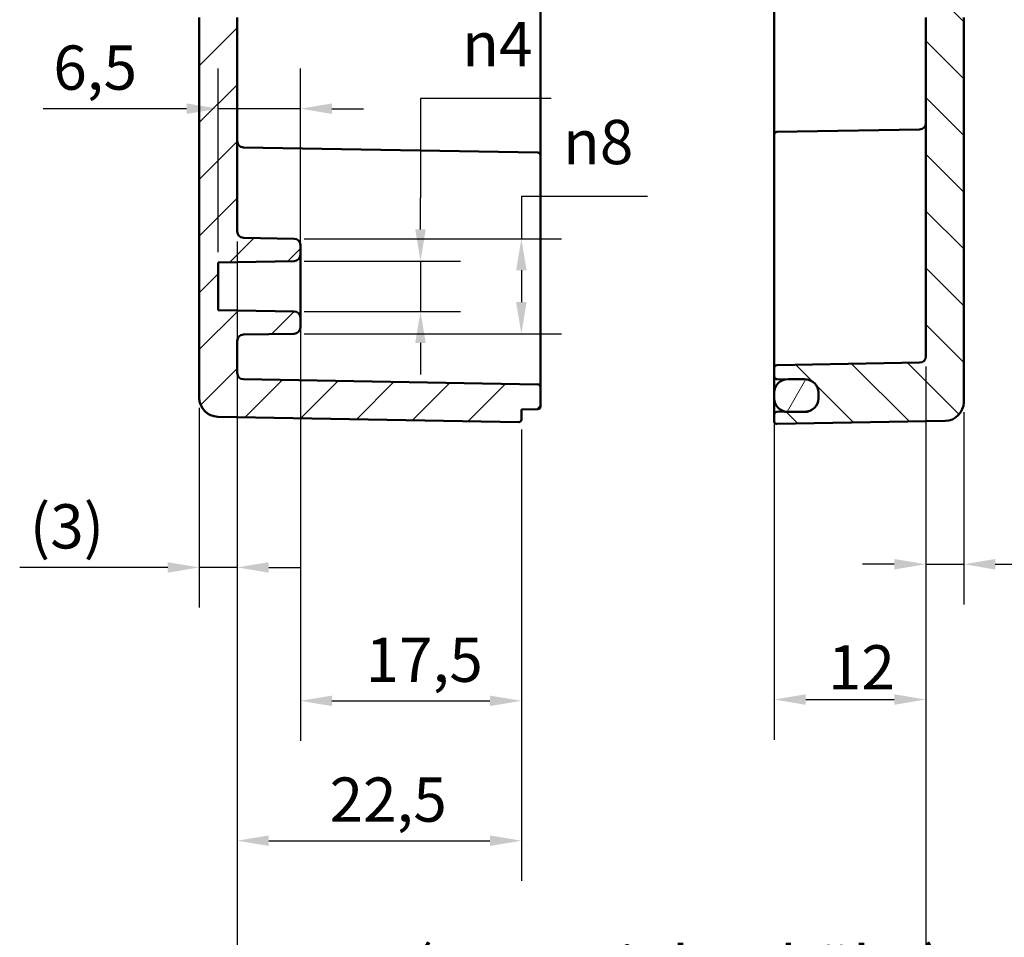
# Model space of a CAD drawing. Units: millimetres. Extents: x 0 to 420, y 0 to 297.
# Drawn here: x 275 to 353, y 108 to 180 of the extents above; entities that cross this region are included whole.
import ezdxf

# ---------------------------------------------------------------- set-up
doc = ezdxf.new("R2010")
doc.units = ezdxf.units.MM
for name, color, linetype, lineweight in [('Bemaßung (ISO)', 7, 'Continuous', 25), ('Schraffur (ISO)', 7, 'Continuous', 18), ('Sichtbar (ISO)', 7, 'Continuous', 50)]:
    doc.layers.add(name, color=color, linetype=linetype, lineweight=lineweight)
doc.styles.add('Notiztext (DIN)', font='isocpeur.ttf')
doc.dimstyles.new('Standard (DIN)', dxfattribs={"dimtxt": 3.5, "dimasz": 2.5, "dimexe": 3.175, "dimexo": 0.8, "dimgap": 0.8, "dimtad": 1, "dimrnd": 1e-08, "dimzin": 0, "dimtxsty": 'Notiztext (DIN)', "dimcen": 0.09, "dimdle": 10, "dimclrd": 256, "dimclre": 256, "dimclrt": 256, "dimadec": 0, "dimazin": 0, "dimtfac": 1, "dimtmove": 0, "dimatfit": 3, "dimfxl": 1, "dimtolj": 1, "dimtzin": 0, "dimlwd": -1, "dimlwe": -1, "dimarcsym": 0})

# ---------------------------------------------------------------- blocks, each defined once
blk = doc.blocks.new('*D21')
at = {"layer": 'Bemaßung (ISO)', "transparency": 16777216}
for p, q in [((292.059, 162.902), (292.059, 133.948)), ((289.059, 149.742), (289.059, 133.948)), ((286.559, 137.123), (274.846, 137.123)), ((292.059, 137.123), (289.059, 137.123)), ((294.559, 137.123), (297.059, 137.123))]:
    blk.add_line(p, q, dxfattribs=at)
for points in [[(286.559, 137.54), (286.559, 136.706), (289.059, 137.123)], [(294.559, 137.54), (294.559, 136.706), (292.059, 137.123)]]:
    blk.add_solid(points, dxfattribs=at)
at = {"layer": 'Defpoints', "color": 0, "transparency": 16777216}
for p in [(292.059, 163.702), (289.059, 150.542), (289.059, 137.123)]:
    blk.add_point(p, dxfattribs=at)
at = {"layer": 'Bemaßung (ISO)', "transparency": 16777216, "insert": (275.646, 142.123), "char_height": 3.5, "attachment_point": 1, "style": 'Notiztext (DIN)'}
blk.add_mtext('\\A1;(3)', dxfattribs=at)
blk = doc.blocks.new('*D22')
at = {"layer": 'Bemaßung (ISO)', "transparency": 16777216}
for p, q in [((346.559, 153.024), (346.559, 134.198)), ((349.559, 149.409), (349.559, 134.198)), ((344.059, 137.373), (341.559, 137.373)), ((346.559, 137.373), (349.559, 137.373)), ((352.059, 137.373), (363.771, 137.373))]:
    blk.add_line(p, q, dxfattribs=at)
for points in [[(344.059, 137.79), (344.059, 136.956), (346.559, 137.373)], [(352.059, 137.79), (352.059, 136.956), (349.559, 137.373)]]:
    blk.add_solid(points, dxfattribs=at)
at = {"layer": 'Defpoints', "color": 0, "transparency": 16777216}
for p in [(346.559, 153.824), (349.559, 150.209), (349.559, 137.373)]:
    blk.add_point(p, dxfattribs=at)
at = {"layer": 'Bemaßung (ISO)', "transparency": 16777216, "insert": (358.421, 142.373), "char_height": 3.5, "attachment_point": 1, "style": 'Notiztext (DIN)'}
blk.add_mtext('\\A1;(3)', dxfattribs=at)
blk = doc.blocks.new('*D23')
at = {"layer": 'Bemaßung (ISO)', "transparency": 16777216}
for p, q in [((297.059, 156.082), (297.059, 123.394)), ((314.559, 148.027), (314.559, 123.394)), ((299.559, 126.569), (312.059, 126.569))]:
    blk.add_line(p, q, dxfattribs=at)
for points in [[(299.559, 126.986), (299.559, 126.153), (297.059, 126.569)], [(312.059, 126.986), (312.059, 126.153), (314.559, 126.569)]]:
    blk.add_solid(points, dxfattribs=at)
at = {"layer": 'Defpoints', "color": 0, "transparency": 16777216}
for p in [(297.059, 156.882), (314.559, 148.827), (314.559, 126.569)]:
    blk.add_point(p, dxfattribs=at)
at = {"layer": 'Bemaßung (ISO)', "transparency": 16777216, "insert": (302.221, 131.569), "char_height": 3.5, "attachment_point": 1, "style": 'Notiztext (DIN)'}
blk.add_mtext('\\A1;17,5', dxfattribs=at)
blk = doc.blocks.new('*D24')
at = {"layer": 'Bemaßung (ISO)', "transparency": 16777216}
for p, q in [((292.059, 151.707), (292.059, 112.327)), ((314.559, 148.027), (314.559, 112.327)), ((294.559, 115.502), (312.059, 115.502))]:
    blk.add_line(p, q, dxfattribs=at)
for points in [[(294.559, 115.918), (294.559, 115.085), (292.059, 115.502)], [(312.059, 115.918), (312.059, 115.085), (314.559, 115.502)]]:
    blk.add_solid(points, dxfattribs=at)
at = {"layer": 'Defpoints', "color": 0, "transparency": 16777216}
for p in [(292.059, 152.507), (314.559, 148.827), (314.559, 115.502)]:
    blk.add_point(p, dxfattribs=at)
at = {"layer": 'Bemaßung (ISO)', "transparency": 16777216, "insert": (299.371, 120.502), "char_height": 3.5, "attachment_point": 1, "style": 'Notiztext (DIN)'}
blk.add_mtext('\\A1;22,5', dxfattribs=at)
blk = doc.blocks.new('*D25')
at = {"layer": 'Bemaßung (ISO)', "transparency": 16777216}
for p, q in [((346.559, 153.024), (346.559, 98.601)), ((292.059, 151.707), (292.059, 98.601)), ((294.559, 101.776), (344.059, 101.776))]:
    blk.add_line(p, q, dxfattribs=at)
for points in [[(294.559, 102.192), (294.559, 101.359), (292.059, 101.776)], [(344.059, 102.192), (344.059, 101.359), (346.559, 101.776)]]:
    blk.add_solid(points, dxfattribs=at)
at = {"layer": 'Defpoints', "color": 0, "transparency": 16777216}
for p in [(346.559, 153.824), (292.059, 152.507), (346.559, 101.776)]:
    blk.add_point(p, dxfattribs=at)
at = {"layer": 'Bemaßung (ISO)', "transparency": 16777216, "insert": (295.596, 107.126), "char_height": 3.5, "attachment_point": 1, "style": 'Notiztext (DIN)'}
blk.add_mtext('\\A1;34,5{ (max. Einbauhöhe)}', dxfattribs=at)
blk = doc.blocks.new('*D26')
at = {"layer": 'Bemaßung (ISO)', "transparency": 16777216}
for p, q in [((334.559, 163.273), (334.559, 123.494)), ((346.559, 153.024), (346.559, 123.494)), ((337.059, 126.669), (344.059, 126.669))]:
    blk.add_line(p, q, dxfattribs=at)
for points in [[(337.059, 127.086), (337.059, 126.253), (334.559, 126.669)], [(344.059, 127.086), (344.059, 126.253), (346.559, 126.669)]]:
    blk.add_solid(points, dxfattribs=at)
at = {"layer": 'Defpoints', "color": 0, "transparency": 16777216}
for p in [(334.559, 164.073), (346.559, 153.824), (346.559, 126.669)]:
    blk.add_point(p, dxfattribs=at)
at = {"layer": 'Bemaßung (ISO)', "transparency": 16777216, "insert": (338.809, 130.969), "char_height": 3.5, "attachment_point": 1, "style": 'Notiztext (DIN)'}
blk.add_mtext('\\A1;12', dxfattribs=at)
blk = doc.blocks.new('*D27')
at = {"layer": 'Bemaßung (ISO)', "transparency": 16777216}
for p, q in [((316.898, 174.213), (306.568, 174.213)), ((306.568, 174.213), (306.568, 166.364)), ((306.568, 163.864), (306.568, 166.364)), ((297.368, 161.364), (309.743, 161.364)), ((306.568, 161.364), (306.568, 157.382)), ((297.368, 157.382), (309.743, 157.382)), ((306.568, 154.882), (306.568, 152.382))]:
    blk.add_line(p, q, dxfattribs=at)
for points in [[(306.151, 163.864), (306.984, 163.864), (306.568, 161.364)], [(306.151, 154.882), (306.984, 154.882), (306.568, 157.382)]]:
    blk.add_solid(points, dxfattribs=at)
at = {"layer": 'Defpoints', "color": 0, "transparency": 16777216}
for p in [(296.568, 161.364), (296.568, 157.382), (306.568, 157.382)]:
    blk.add_point(p, dxfattribs=at)
at = {"layer": 'Bemaßung (ISO)', "transparency": 16777216, "insert": (309.868, 180.279), "char_height": 3.5, "attachment_point": 1, "style": 'Notiztext (DIN)'}
blk.add_mtext('\\A1;{\\fAIGDT|b0|i0;\\H3.5000;n\\fISOCPEUR|b0|i0;\\H3.5000;}4', dxfattribs=at)
blk = doc.blocks.new('*D28')
at = {"layer": 'Bemaßung (ISO)', "transparency": 16777216}
for p, q in [((324.529, 166.461), (314.549, 166.461)), ((314.549, 166.461), (314.549, 163.132)), ((297.368, 163.132), (317.724, 163.132)), ((314.549, 160.632), (314.549, 158.114)), ((297.368, 155.614), (317.724, 155.614))]:
    blk.add_line(p, q, dxfattribs=at)
for points in [[(314.132, 160.632), (314.965, 160.632), (314.549, 163.132)], [(314.132, 158.114), (314.965, 158.114), (314.549, 155.614)]]:
    blk.add_solid(points, dxfattribs=at)
at = {"layer": 'Defpoints', "color": 0, "transparency": 16777216}
for p in [(296.568, 163.132), (296.568, 155.614), (314.549, 155.614)]:
    blk.add_point(p, dxfattribs=at)
at = {"layer": 'Bemaßung (ISO)', "transparency": 16777216, "insert": (317.849, 172.527), "char_height": 3.5, "attachment_point": 1, "style": 'Notiztext (DIN)'}
blk.add_mtext('\\A1;{\\fAIGDT|b0|i0;\\H3.5000;n\\fISOCPEUR|b0|i0;\\H3.5000;}8', dxfattribs=at)
blk = doc.blocks.new('*D29')
at = {"layer": 'Bemaßung (ISO)', "transparency": 16777216}
for p, q in [((290.559, 162.06), (290.559, 176.591)), ((297.059, 162.664), (297.059, 176.591)), ((288.059, 173.416), (276.707, 173.416)), ((297.059, 173.416), (290.559, 173.416)), ((299.559, 173.416), (302.059, 173.416))]:
    blk.add_line(p, q, dxfattribs=at)
for points in [[(288.059, 173.833), (288.059, 173), (290.559, 173.416)], [(299.559, 173.833), (299.559, 173), (297.059, 173.416)]]:
    blk.add_solid(points, dxfattribs=at)
at = {"layer": 'Defpoints', "color": 0, "transparency": 16777216}
for p in [(290.559, 173.416), (297.059, 161.864), (290.559, 161.26)]:
    blk.add_point(p, dxfattribs=at)
at = {"layer": 'Bemaßung (ISO)', "transparency": 16777216, "insert": (277.507, 178.416), "char_height": 3.5, "attachment_point": 1, "style": 'Notiztext (DIN)'}
blk.add_mtext('\\A1;6,5', dxfattribs=at)

msp = doc.modelspace()

# ---------------------------------------------------------------- hatches: boundary and pattern name
at = {"layer": 'Schraffur (ISO)'}
h = msp.add_hatch(dxfattribs=at)
h.set_pattern_fill('ANSI31', color=256, scale=25.4, style=0)
h.set_pattern_definition([(45, (0, 0), (-2.245064, 2.245064), [])])
edge = h.paths.add_edge_path()
edge.add_line((292.059, 180.635), (289.059, 180.635))
edge.add_line((289.059, 180.635), (289.059, 211.175))
edge.add_ellipse((289.259, 211.175), major_axis=(-0.002, 0.2), ratio=1, start_angle=0, end_angle=89.5, ccw=False)
edge.add_line((289.257, 211.375), (291.559, 211.395))
edge.add_line((291.559, 211.395), (292.059, 210.899))
edge.add_line((292.059, 210.899), (292.059, 209.694))
edge.add_ellipse((292.259, 209.694), major_axis=(-0.002, -0.2), ratio=1, start_angle=270.5, end_angle=360)
edge.add_line((292.257, 209.494), (314.559, 209.299))
edge.add_line((314.559, 209.299), (314.559, 209.273))
edge.add_line((314.559, 209.273), (315.862, 209.25))
edge.add_ellipse((315.859, 209.05), major_axis=(0.2, 0), ratio=1, start_angle=0, end_angle=89, ccw=False)
edge.add_line((316.059, 209.05), (316.059, 207.496))
edge.add_ellipse((315.859, 207.496), major_axis=(0.003, -0.2), ratio=1, start_angle=0, end_angle=89, ccw=False)
edge.add_line((315.862, 207.296), (292.55, 206.889))
edge.add_ellipse((292.559, 206.389), major_axis=(-0.5, 0), ratio=1, start_angle=271, end_angle=360)
edge.add_line((292.059, 206.389), (292.059, 180.635))
edge = h.paths.add_edge_path()
edge.add_line((301.859, 219.715), (301.859, 219.617))
edge.add_line((301.859, 219.617), (301.859, 219.476))
edge.add_line((301.859, 219.476), (301.859, 219.473))
edge.add_line((301.859, 219.473), (301.859, 219.323))
edge.add_line((301.859, 219.323), (301.699, 219.323))
edge.add_spline(control_points=[(301.699, 219.323), (301.585, 219.214), (301.459, 219.097)], knot_values=[0, 0, 0, 0.03561, 0.03561, 0.03561], weights=[1.001168, 1.001396, 1], degree=2, periodic=0)
edge.add_line((301.459, 219.097), (298.259, 219.097))
edge.add_spline(control_points=[(298.259, 219.097), (298.133, 219.214), (298.018, 219.323)], knot_values=[0.025605, 0.025605, 0.025605, 0.061215, 0.061215, 0.061215], weights=[1, 1.001396, 1.001168], degree=2, periodic=0)
edge.add_line((298.018, 219.323), (297.859, 219.323))
edge.add_line((297.859, 219.323), (297.859, 219.027))
edge.add_line((297.859, 219.027), (289.255, 218.876))
edge.add_ellipse((289.259, 218.677), major_axis=(-0.003, 0.2), ratio=1, start_angle=0, end_angle=89)
edge.add_line((289.059, 218.677), (289.059, 216.071))
edge.add_ellipse((289.259, 216.071), major_axis=(-0.2, 0), ratio=1, start_angle=0, end_angle=89.5)
edge.add_line((289.257, 215.871), (291.559, 215.851))
edge.add_line((291.559, 215.851), (292.059, 216.347))
edge.add_line((292.059, 216.347), (292.059, 217.228))
edge.add_ellipse((292.259, 217.228), major_axis=(-0.2, 0), ratio=1, start_angle=270.5, end_angle=360, ccw=False)
edge.add_line((292.257, 217.428), (314.559, 217.623))
edge.add_line((314.559, 217.623), (314.559, 220.023))
edge.add_ellipse((314.359, 220.023), major_axis=(0.2, 0), ratio=1, start_angle=0, end_angle=90)
edge.add_line((314.359, 220.223), (309.059, 220.223))
edge.add_line((309.059, 220.223), (309.059, 220.073))
edge.add_line((309.059, 220.073), (308.294, 220.073))
edge.add_spline(control_points=[(308.294, 220.073), (308.276, 220.057), (308.259, 220.04)], knot_values=[0, 0, 0, 0.004852, 0.004852, 0.004852], weights=[1.000694, 1.000377, 1], degree=2, periodic=0)
edge.add_line((308.259, 220.04), (302.359, 220.04))
edge.add_line((302.359, 220.04), (302.359, 220.073))
edge.add_line((302.359, 220.073), (301.859, 220.073))
edge.add_line((301.859, 220.073), (301.859, 219.715))
edge = h.paths.add_edge_path()
edge.add_line((301.859, 225.629), (301.859, 225.531))
edge.add_line((301.859, 225.531), (301.859, 225.173))
edge.add_line((301.859, 225.173), (302.359, 225.173))
edge.add_line((302.359, 225.173), (302.359, 225.206))
edge.add_line((302.359, 225.206), (308.259, 225.206))
edge.add_spline(control_points=[(308.259, 225.206), (308.276, 225.189), (308.294, 225.173)], knot_values=[0.056669, 0.056669, 0.056669, 0.061521, 0.061521, 0.061521], weights=[1, 1.000377, 1.000694], degree=2, periodic=0)
edge.add_line((308.294, 225.173), (309.059, 225.173))
edge.add_line((309.059, 225.173), (309.059, 225.023))
edge.add_line((309.059, 225.023), (314.359, 225.023))
edge.add_ellipse((314.359, 225.223), major_axis=(0, -0.2), ratio=1, start_angle=0, end_angle=90)
edge.add_line((314.559, 225.223), (314.559, 228.42))
edge.add_ellipse((314.359, 228.42), major_axis=(0.2, 0), ratio=1, start_angle=0, end_angle=91)
edge.add_line((314.355, 228.62), (290.533, 228.204))
edge.add_ellipse((290.559, 226.704), major_axis=(-1.5, 0), ratio=1, start_angle=271, end_angle=360)
edge.add_line((289.059, 226.704), (289.059, 226.57))
edge.add_ellipse((289.259, 226.57), major_axis=(-0.2, 0), ratio=1, start_angle=0, end_angle=89)
edge.add_line((289.255, 226.37), (297.859, 226.219))
edge.add_line((297.859, 226.219), (297.859, 225.923))
edge.add_line((297.859, 225.923), (298.018, 225.923))
edge.add_spline(control_points=[(298.018, 225.923), (298.133, 226.032), (298.259, 226.149)], knot_values=[0, 0, 0, 0.03561, 0.03561, 0.03561], weights=[1.001168, 1.001396, 1], degree=2, periodic=0)
edge.add_line((298.259, 226.149), (301.459, 226.149))
edge.add_spline(control_points=[(301.459, 226.149), (301.585, 226.032), (301.699, 225.923)], knot_values=[0.025605, 0.025605, 0.025605, 0.061215, 0.061215, 0.061215], weights=[1, 1.001396, 1.001168], degree=2, periodic=0)
edge.add_line((301.699, 225.923), (301.859, 225.923))
edge.add_line((301.859, 225.923), (301.859, 225.773))
edge.add_line((301.859, 225.773), (301.859, 225.77))
edge.add_line((301.859, 225.77), (301.859, 225.629))
edge = h.paths.add_edge_path()
edge.add_line((289.059, 180.635), (289.059, 150.542))
edge.add_ellipse((290.559, 150.542), major_axis=(-1.5, 0), ratio=1, start_angle=0, end_angle=89)
edge.add_line((290.533, 149.042), (314.355, 148.627))
edge.add_ellipse((314.359, 148.827), major_axis=(-0.003, -0.2), ratio=1, start_angle=0, end_angle=91)
edge.add_line((314.559, 148.827), (314.559, 149.623))
edge.add_line((314.559, 149.623), (315.862, 149.646))
edge.add_ellipse((315.859, 149.846), major_axis=(0.003, -0.2), ratio=1, start_angle=0, end_angle=89)
edge.add_line((316.059, 149.846), (316.059, 151.4))
edge.add_ellipse((315.859, 151.4), major_axis=(0.2, 0), ratio=1, start_angle=0, end_angle=89)
edge.add_line((315.862, 151.6), (292.55, 152.007))
edge.add_ellipse((292.559, 152.507), major_axis=(-0.009, -0.5), ratio=1, start_angle=271, end_angle=360, ccw=False)
edge.add_line((292.059, 152.507), (292.059, 155.044))
edge.add_ellipse((292.559, 155.044), major_axis=(-0.5, 0), ratio=1, start_angle=271, end_angle=360, ccw=False)
edge.add_line((292.55, 155.544), (296.568, 155.614))
edge.add_ellipse((296.559, 156.114), major_axis=(0.009, -0.5), ratio=1, start_angle=0, end_angle=89)
edge.add_line((297.059, 156.114), (297.059, 156.882))
edge.add_ellipse((296.559, 156.882), major_axis=(0.5, 0), ratio=1, start_angle=0, end_angle=89)
edge.add_line((296.568, 157.382), (290.559, 157.487))
edge.add_line((290.559, 157.487), (290.559, 161.26))
edge.add_line((290.559, 161.26), (296.568, 161.364))
edge.add_ellipse((296.559, 161.864), major_axis=(0.009, -0.5), ratio=1, start_angle=0, end_angle=89)
edge.add_line((297.059, 161.864), (297.059, 162.632))
edge.add_ellipse((296.559, 162.632), major_axis=(0.5, 0), ratio=1, start_angle=0, end_angle=89)
edge.add_line((296.568, 163.132), (292.55, 163.202))
edge.add_ellipse((292.559, 163.702), major_axis=(-0.009, -0.5), ratio=1, start_angle=271, end_angle=360, ccw=False)
edge.add_line((292.059, 163.702), (292.059, 180.635))
edge.add_line((292.059, 180.635), (289.059, 180.635))
h = msp.add_hatch(dxfattribs=at)
h.set_pattern_fill('ANSI31', color=256, scale=25.4, angle=90.00021, style=0)
h.set_pattern_definition([(135.0002, (0, 0), (-2.245056, -2.245072), [])])
edge = h.paths.add_edge_path()
edge.add_line((346.559, 226.023), (346.559, 225.32))
edge.add_ellipse((346.359, 225.32), major_axis=(0.003, -0.2), ratio=1, start_angle=0, end_angle=89, ccw=False)
edge.add_line((346.362, 225.12), (345.254, 225.1))
edge.add_ellipse((345.258, 224.9), major_axis=(-0.19, 0.062), ratio=1, start_angle=289.05817, end_angle=360)
edge.add_ellipse((344.877, 225.024), major_axis=(0.141, -0.141), ratio=1, start_angle=0, end_angle=26.94183, ccw=False)
edge.add_line((345.019, 224.883), (344.588, 224.452))
edge.add_ellipse((344.517, 224.523), major_axis=(0, -0.1), ratio=1, start_angle=0, end_angle=45, ccw=False)
edge.add_line((344.517, 224.423), (344.3, 224.423))
edge.add_ellipse((344.3, 224.523), major_axis=(-0.0707, -0.0707), ratio=1, start_angle=0, end_angle=45, ccw=False)
edge.add_line((344.23, 224.452), (343.811, 224.871))
edge.add_ellipse((343.953, 225.012), major_axis=(-0.194, -0.05), ratio=1, start_angle=0, end_angle=30.61007, ccw=False)
edge.add_line((343.759, 224.962), (334.755, 225.12))
edge.add_ellipse((334.759, 225.32), major_axis=(-0.2, 0), ratio=1, start_angle=0, end_angle=89, ccw=False)
edge.add_line((334.559, 225.32), (334.559, 228.57))
edge.add_ellipse((334.759, 228.57), major_axis=(0.003, 0.2), ratio=1, start_angle=0, end_angle=91, ccw=False)
edge.add_line((334.762, 228.77), (348.085, 228.537))
edge.add_ellipse((348.059, 227.037), major_axis=(1.5, 0), ratio=1, start_angle=0, end_angle=89, ccw=False)
edge.add_line((349.559, 227.037), (349.559, 226.52))
edge.add_ellipse((349.359, 226.52), major_axis=(0.003, -0.2), ratio=1, start_angle=0, end_angle=89, ccw=False)
edge.add_line((349.362, 226.32), (346.755, 226.274))
edge.add_ellipse((346.759, 226.074), major_axis=(-0.2, 0), ratio=1, start_angle=271, end_angle=360)
edge.add_line((346.559, 226.074), (346.559, 226.023))
edge = h.paths.add_edge_path()
edge.add_line((349.559, 180.635), (346.559, 180.635))
edge.add_line((346.559, 180.635), (346.559, 153.824))
edge.add_ellipse((346.059, 153.824), major_axis=(0.5, 0), ratio=1, start_angle=271, end_angle=360, ccw=False)
edge.add_line((346.068, 153.324), (334.755, 153.126))
edge.add_ellipse((334.759, 152.927), major_axis=(-0.003, 0.2), ratio=1, start_angle=0, end_angle=89)
edge.add_line((334.559, 152.927), (334.559, 152.22))
edge.add_ellipse((334.759, 152.22), major_axis=(-0.2, 0), ratio=1, start_angle=0, end_angle=89)
edge.add_line((334.755, 152.02), (335.472, 152.007))
edge.add_line((335.472, 152.007), (335.659, 152.004))
edge.add_line((335.659, 152.004), (336.959, 151.981))
edge.add_line((336.959, 151.981), (337.076, 151.979))
edge.add_ellipse((337.059, 150.979), major_axis=(0.017, 1), ratio=1, start_angle=331.25282, end_angle=360, ccw=False)
edge.add_ellipse((337.059, 150.979), major_axis=(0.496, 0.868), ratio=1, start_angle=299.74718, end_angle=360, ccw=False)
edge.add_line((338.059, 150.979), (338.059, 150.923))
edge.add_line((338.059, 150.923), (338.059, 150.523))
edge.add_line((338.059, 150.523), (338.059, 150.467))
edge.add_ellipse((337.059, 150.467), major_axis=(1, 0), ratio=1, start_angle=299.74718, end_angle=360, ccw=False)
edge.add_ellipse((337.059, 150.467), major_axis=(0.496, -0.868), ratio=1, start_angle=331.25282, end_angle=360, ccw=False)
edge.add_line((337.076, 149.467), (336.959, 149.465))
edge.add_line((336.959, 149.465), (335.659, 149.442))
edge.add_line((335.659, 149.442), (335.472, 149.439))
edge.add_line((335.472, 149.439), (334.755, 149.426))
edge.add_ellipse((334.759, 149.227), major_axis=(-0.003, 0.2), ratio=1, start_angle=0, end_angle=89)
edge.add_line((334.559, 149.227), (334.559, 148.677))
edge.add_ellipse((334.759, 148.677), major_axis=(-0.2, 0), ratio=1, start_angle=0, end_angle=91)
edge.add_line((334.762, 148.477), (348.085, 148.709))
edge.add_ellipse((348.059, 150.209), major_axis=(0.026, -1.5), ratio=1, start_angle=0, end_angle=89)
edge.add_line((349.559, 150.209), (349.559, 180.635))
edge = h.paths.add_edge_path()
edge.add_line((346.559, 219.927), (346.559, 219.223))
edge.add_line((346.559, 219.223), (346.559, 219.172))
edge.add_ellipse((346.759, 219.172), major_axis=(-0.003, -0.2), ratio=1, start_angle=271, end_angle=360)
edge.add_line((346.755, 218.972), (349.362, 218.926))
edge.add_ellipse((349.359, 218.727), major_axis=(0.2, 0), ratio=1, start_angle=0, end_angle=89, ccw=False)
edge.add_line((349.559, 218.727), (349.559, 180.635))
edge.add_line((349.559, 180.635), (346.559, 180.635))
edge.add_line((346.559, 180.635), (346.559, 204.972))
edge.add_ellipse((346.059, 204.972), major_axis=(0.009, 0.5), ratio=1, start_angle=271, end_angle=360)
edge.add_line((346.068, 205.472), (334.755, 205.67))
edge.add_ellipse((334.759, 205.87), major_axis=(-0.2, 0), ratio=1, start_angle=0, end_angle=89, ccw=False)
edge.add_line((334.559, 205.87), (334.559, 206.577))
edge.add_ellipse((334.759, 206.577), major_axis=(-0.003, 0.2), ratio=1, start_angle=0, end_angle=89, ccw=False)
edge.add_line((334.755, 206.776), (335.472, 206.789))
edge.add_line((335.472, 206.789), (337.076, 206.817))
edge.add_ellipse((337.059, 207.817), major_axis=(0.496, -0.868), ratio=1, start_angle=331.25282, end_angle=360)
edge.add_ellipse((337.059, 207.817), major_axis=(1, 0), ratio=1, start_angle=299.74718, end_angle=360)
edge.add_line((338.059, 207.817), (338.059, 207.873))
edge.add_line((338.059, 207.873), (338.059, 208.273))
edge.add_line((338.059, 208.273), (338.059, 208.329))
edge.add_ellipse((337.059, 208.329), major_axis=(0.496, 0.868), ratio=1, start_angle=299.74718, end_angle=360)
edge.add_ellipse((337.059, 208.329), major_axis=(0.017, 1), ratio=1, start_angle=331.25282, end_angle=360)
edge.add_line((337.076, 209.329), (335.472, 209.357))
edge.add_line((335.472, 209.357), (334.755, 209.37))
edge.add_ellipse((334.759, 209.57), major_axis=(-0.2, 0), ratio=1, start_angle=0, end_angle=89, ccw=False)
edge.add_line((334.559, 209.57), (334.559, 210.175))
edge.add_ellipse((334.759, 210.175), major_axis=(-0.002, 0.2), ratio=1, start_angle=0, end_angle=89.5, ccw=False)
edge.add_line((334.757, 210.375), (346.063, 210.473))
edge.add_ellipse((346.059, 210.973), major_axis=(0.5, 0), ratio=1, start_angle=270.5, end_angle=360)
edge.add_line((346.559, 210.973), (346.559, 217.023))
edge.add_ellipse((346.059, 217.023), major_axis=(0.004, 0.5), ratio=1, start_angle=270.5, end_angle=360)
edge.add_line((346.063, 217.523), (334.757, 217.621))
edge.add_ellipse((334.759, 217.821), major_axis=(-0.2, 0), ratio=1, start_angle=0, end_angle=89.5, ccw=False)
edge.add_line((334.559, 217.821), (334.559, 219.927))
edge.add_ellipse((334.759, 219.927), major_axis=(-0.003, 0.2), ratio=1, start_angle=0, end_angle=89, ccw=False)
edge.add_line((334.755, 220.126), (343.759, 220.284))
edge.add_ellipse((343.953, 220.234), major_axis=(-0.141, 0.141), ratio=1, start_angle=0, end_angle=30.61007, ccw=False)
edge.add_line((343.811, 220.375), (344.23, 220.794))
edge.add_ellipse((344.3, 220.723), major_axis=(0, 0.1), ratio=1, start_angle=0, end_angle=45, ccw=False)
edge.add_line((344.3, 220.823), (344.517, 220.823))
edge.add_ellipse((344.517, 220.723), major_axis=(0.0707, 0.0707), ratio=1, start_angle=0, end_angle=45, ccw=False)
edge.add_line((344.588, 220.794), (345.019, 220.363))
edge.add_ellipse((344.877, 220.222), major_axis=(0.19, 0.062), ratio=1, start_angle=0, end_angle=26.94183, ccw=False)
edge.add_ellipse((345.258, 220.346), major_axis=(-0.003, -0.2), ratio=1, start_angle=289.05817, end_angle=360)
edge.add_line((345.254, 220.146), (346.362, 220.126))
edge.add_ellipse((346.359, 219.927), major_axis=(0.2, 0), ratio=1, start_angle=0, end_angle=89, ccw=False)
h = msp.add_hatch(dxfattribs=at)
h.set_pattern_fill('ANSI31', color=256, scale=25.4, angle=14.99998, style=0)
h.set_pattern_definition([(60, (0, 0), (-2.74963, 1.5875), [])])
edge = h.paths.add_edge_path()
edge.add_ellipse((335.659, 207.873), major_axis=(-1.1, 0), ratio=1, start_angle=0, end_angle=80.23308)
edge.add_ellipse((335.659, 207.873), major_axis=(-0.187, -1.084), ratio=1, start_angle=0, end_angle=9.76692)
edge.add_line((335.659, 206.773), (336.959, 206.773))
edge.add_ellipse((336.959, 207.873), major_axis=(0, -1.1), ratio=1, start_angle=0, end_angle=32.81827)
edge.add_ellipse((336.959, 207.873), major_axis=(0.596, -0.924), ratio=1, start_angle=0, end_angle=57.18173)
edge.add_line((338.059, 207.873), (338.059, 208.273))
edge.add_ellipse((336.959, 208.273), major_axis=(1.1, 0), ratio=1, start_angle=0, end_angle=57.18173)
edge.add_ellipse((336.959, 208.273), major_axis=(0.596, 0.924), ratio=1, start_angle=0, end_angle=32.81827)
edge.add_line((336.959, 209.373), (335.659, 209.373))
edge.add_ellipse((335.659, 208.273), major_axis=(0, 1.1), ratio=1, start_angle=0, end_angle=9.76692)
edge.add_ellipse((335.659, 208.273), major_axis=(-0.187, 1.084), ratio=1, start_angle=0, end_angle=80.23308)
edge.add_line((334.559, 208.273), (334.559, 207.873))
edge = h.paths.add_edge_path()
edge.add_ellipse((335.659, 150.923), major_axis=(0, 1.1), ratio=1, start_angle=0, end_angle=9.76692)
edge.add_ellipse((335.659, 150.923), major_axis=(-0.187, 1.084), ratio=1, start_angle=0, end_angle=80.23308)
edge.add_line((334.559, 150.923), (334.559, 150.523))
edge.add_ellipse((335.659, 150.523), major_axis=(-1.1, 0), ratio=1, start_angle=0, end_angle=80.23308)
edge.add_ellipse((335.659, 150.523), major_axis=(-0.187, -1.084), ratio=1, start_angle=0, end_angle=9.76692)
edge.add_line((335.659, 149.423), (336.959, 149.423))
edge.add_ellipse((336.959, 150.523), major_axis=(0, -1.1), ratio=1, start_angle=0, end_angle=32.81827)
edge.add_ellipse((336.959, 150.523), major_axis=(0.596, -0.924), ratio=1, start_angle=0, end_angle=57.18173)
edge.add_line((338.059, 150.523), (338.059, 150.923))
edge.add_ellipse((336.959, 150.923), major_axis=(1.1, 0), ratio=1, start_angle=0, end_angle=57.18173)
edge.add_ellipse((336.959, 150.923), major_axis=(0.596, 0.924), ratio=1, start_angle=0, end_angle=26.68883)
edge.add_ellipse((336.959, 150.923), major_axis=(0.117, 1.094), ratio=1, start_angle=0, end_angle=6.12944)
edge.add_line((336.959, 152.023), (335.659, 152.023))

# ---------------------------------------------------------------- linework, layer by layer
at = {"layer": 'Sichtbar (ISO)'}
for p, q in [((316.059, 172.473), (316.059, 204.773)), ((334.559, 204.673), (334.559, 172.573)), ((289.059, 180.635), (289.059, 150.542)), ((292.059, 163.702), (292.059, 180.635)), ((346.559, 180.635), (346.559, 153.824)), ((349.559, 150.209), (349.559, 180.635)), ((316.059, 169.75), (316.059, 172.473)), ((334.559, 172.573), (334.559, 171.377)), ((334.755, 171.576), (346.068, 171.774)), ((334.559, 164.073), (334.559, 171.377)), ((315.862, 169.95), (292.55, 170.357)), ((316.059, 169.75), (316.059, 163.973)), ((316.059, 154.123), (316.059, 163.973)), ((334.559, 164.073), (334.559, 154.123)), ((296.568, 163.132), (292.55, 163.202)), ((297.059, 161.864), (297.059, 162.632)), ((290.559, 161.26), (296.568, 161.364)), ((297.059, 156.882), (297.059, 161.864)), ((290.559, 157.487), (290.559, 161.26)), ((296.568, 157.382), (290.559, 157.487)), ((297.059, 156.114), (297.059, 156.882)), ((292.55, 155.544), (296.568, 155.614)), ((292.059, 152.507), (292.059, 155.044)), ((316.059, 151.4), (316.059, 154.123)), ((334.559, 154.123), (334.559, 152.927)), ((334.559, 152.927), (334.559, 152.22)), ((346.068, 153.324), (334.755, 153.126)), ((315.862, 151.6), (292.55, 152.007)), ((334.559, 152.22), (334.559, 150.923)), ((334.755, 152.02), (337.076, 151.979)), ((336.959, 152.023), (335.659, 152.023)), ((316.059, 149.846), (316.059, 151.4)), ((334.559, 150.923), (334.559, 150.523)), ((334.559, 150.523), (334.559, 149.227)), ((338.059, 150.979), (338.059, 150.467)), ((338.059, 150.523), (338.059, 150.923)), ((314.559, 149.623), (315.862, 149.646)), ((314.559, 148.827), (314.559, 149.623)), ((290.533, 149.042), (314.355, 148.627)), ((334.559, 149.227), (334.559, 148.677)), ((337.076, 149.467), (334.755, 149.426)), ((335.659, 149.423), (336.959, 149.423)), ((334.762, 148.477), (348.085, 148.709))]:
    msp.add_line(p, q, dxfattribs=at)
for centre, radius, start, end in [((346.059, 172.274), 0.5, 271, 0), ((334.759, 171.377), 0.2, 91, 180), ((292.559, 170.857), 0.5, 180, 269), ((315.859, 169.75), 0.2, 0, 89), ((292.559, 163.702), 0.5, 180, 269), ((296.559, 162.632), 0.5, 0, 89), ((296.559, 161.864), 0.5, 271, 0), ((296.559, 156.882), 0.5, 0, 89), ((296.559, 156.114), 0.5, 271, 0), ((292.559, 155.044), 0.5, 91, 180), ((346.059, 153.824), 0.5, 271, 0), ((334.759, 152.927), 0.2, 91, 180), ((292.559, 152.507), 0.5, 180, 269), ((334.759, 152.22), 0.2, 180, 269), ((335.659, 150.923), 1.1, 90, 180), ((336.959, 150.923), 1.1, 0, 90), ((337.059, 150.979), 1, 0, 89), ((315.859, 151.4), 0.2, 0, 89), ((290.559, 150.542), 1.5, 180, 269), ((335.659, 150.523), 1.1, 180, 270), ((336.959, 150.523), 1.1, 270, 0), ((337.059, 150.467), 1, 271, 0), ((315.859, 149.846), 0.2, 271, 0), ((348.059, 150.209), 1.5, 271, 0), ((334.759, 149.227), 0.2, 91, 180), ((314.359, 148.827), 0.2, 269, 0), ((334.759, 148.677), 0.2, 180, 271)]:
    msp.add_arc(centre, radius, start, end, dxfattribs=at)

# ---------------------------------------------------------------- dimensions: what is measured, and where the dimension line sits
at = {"layer": 'Bemaßung (ISO)'}
for base, p1, p2, angle, text, override, picture, middle in [((306.568, 157.382), (296.568, 161.364), (296.568, 157.382), 90, '{\\fAIGDT|b0|i0;\\H3.5000;n\\fISOCPEUR|b0|i0;\\H3.5000;}<>', {"dimtih": 1, "dimtoh": 1, "dimdec": 0, "dimtp": 0, "dimtm": 0, "dimtdec": 2, "dimtofl": 1, "dimtmove": 1, "dimatfit": 1}, '*D27', (306.827, 174.213)), ((314.549, 155.614), (296.568, 163.132), (296.568, 155.614), 90, '{\\fAIGDT|b0|i0;\\H3.5000;n\\fISOCPEUR|b0|i0;\\H3.5000;}<>', {"dimtih": 1, "dimtoh": 1, "dimdec": 0, "dimtp": 0, "dimtm": 0, "dimtdec": 2, "dimtofl": 0, "dimtmove": 1, "dimatfit": 2}, '*D28', (314.677, 166.461)), ((346.559, 101.776), (292.059, 152.507), (346.559, 153.824), 180, '<>{ (max. Einbauhöhe)}', {"dimdec": 1, "dimlfac": 0.633028, "dimtp": 0, "dimtm": 0, "dimtdec": 2, "dimtofl": 0, "dimatfit": 1}, '*D25', (319.309, 101.776)), ((349.559, 137.373), (346.559, 153.824), (349.559, 150.209), 180, '(<>)', {"dimgap": 0.8, "dimdec": 0, "dimtol": 0, "dimlim": 0, "dimtp": 0, "dimtm": 0, "dimtdec": 2, "dimtofl": 1, "dimatfit": 1}, '*D22', (360.696, 137.373))]:
    dim = msp.add_linear_dim(base=base, p1=p1, p2=p2, angle=angle, text=text, dimstyle='Standard (DIN)', override=override, dxfattribs=at)
    dim.commit()
    dim.dimension.update_dxf_attribs({"geometry": picture, "text_midpoint": middle, "dimtype": 160})
for base, p1, p2, override, picture, middle in [((290.559, 173.416), (297.059, 161.864), (290.559, 161.26), {"dimdec": 1, "dimtp": 0, "dimtm": 0, "dimtdec": 2, "dimtofl": 1, "dimatfit": 1}, '*D29', (280.219, 173.416)), ((346.559, 126.669), (334.559, 164.073), (346.559, 153.824), {"dimdec": 0, "dimtp": 0, "dimtm": 0, "dimtdec": 2, "dimtofl": 0, "dimatfit": 1}, '*D26', (340.559, 126.669)), ((314.559, 115.502), (292.059, 152.507), (314.559, 148.827), {"dimdec": 1, "dimtp": 0, "dimtm": 0, "dimtdec": 2, "dimtofl": 0, "dimatfit": 1}, '*D24', (303.309, 115.502))]:
    dim = msp.add_linear_dim(base=base, p1=p1, p2=p2, angle=180, dimstyle='Standard (DIN)', override=override, dxfattribs=at)
    dim.commit()
    dim.dimension.update_dxf_attribs({"geometry": picture, "text_midpoint": middle, "dimtype": 160})
dim = msp.add_linear_dim(base=(289.059, 137.123), p1=(292.059, 163.702), p2=(289.059, 150.542), text='(<>)', dimstyle='Standard (DIN)', override={"dimgap": 0.8, "dimdec": 0, "dimtol": 0, "dimlim": 0, "dimtp": 0, "dimtm": 0, "dimtdec": 2, "dimtofl": 1, "dimatfit": 1}, dxfattribs=at)
dim.commit()
dim.dimension.update_dxf_attribs({"geometry": '*D21', "text_midpoint": (277.921, 137.123), "dimtype": 160})
dim = msp.add_linear_dim(base=(314.559, 126.569), p1=(297.059, 156.882), p2=(314.559, 148.827), dimstyle='Standard (DIN)', override={"dimdec": 1, "dimtp": 0, "dimtm": 0, "dimtdec": 2, "dimtofl": 0, "dimatfit": 1}, dxfattribs=at)
dim.commit()
dim.dimension.update_dxf_attribs({"geometry": '*D23', "text_midpoint": (305.809, 126.569), "dimtype": 160})

doc.saveas('drawing.dxf')
